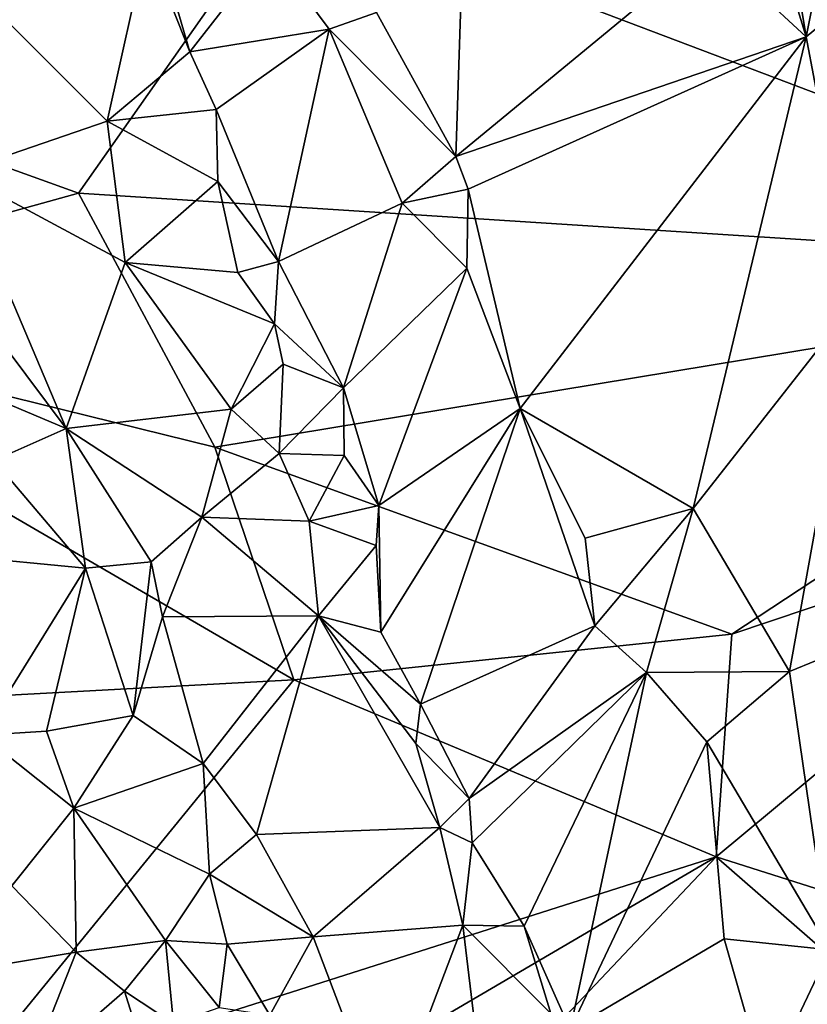
# Model space of a CAD drawing. Units: metres. Extents: x 23 to 28, y -11.5 to 6.6.
# Drawn here: x 24.4 to 25.2, y -1.8 to -0.9 of the extents above; entities that cross this region are included whole.
import ezdxf

# ---------------------------------------------------------------- set-up
doc = ezdxf.new("R2010")
doc.units = ezdxf.units.M

msp = doc.modelspace()

# ---------------------------------------------------------------- linework, layer by layer
at = {"layer": '1'}
for points in [[(24.21832, -0.94661, 0.37331), (24.14613, -0.53724, 0.19687), (24.68773, -0.77103, 0.27738)], [(24.68773, -0.77103, 0.27738), (25.73585, -0.55518, 0.15291), (26.0211, -1.00068, 0.35935)], [(25.11991, -0.64236, 2.49629), (25.16274, -0.90257, 2.61648), (25.21912, -0.6212, 2.49229)], [(25.21912, -0.6212, 2.49229), (25.16274, -0.90257, 2.61648), (25.42169, -0.68888, 2.46769)], [(25.11991, -0.64236, 2.49629), (25.10496, -0.71417, 2.52269), (25.16274, -0.90257, 2.61648)], [(25.16274, -0.90257, 2.61648), (25.20863, -1.14474, 2.69756), (25.42169, -0.68888, 2.46769)], [(24.76832, -0.88023, 2.62193), (24.84124, -1.01228, 2.6756), (24.85105, -0.71299, 2.55804)], [(24.85105, -0.71299, 2.55804), (24.84124, -1.01228, 2.6756), (25.07412, -0.82014, 2.58529)], [(25.16274, -0.90257, 2.61648), (25.10496, -0.71417, 2.52269), (25.07412, -0.82014, 2.58529)], [(24.21832, -0.94661, 0.37331), (24.68773, -0.77103, 0.27738), (24.49477, -1.04605, 0.39493)], [(24.49477, -1.04605, 0.39493), (24.68773, -0.77103, 0.27738), (25.6017, -1.11689, 0.41362)], [(25.6017, -1.11689, 0.41362), (24.68773, -0.77103, 0.27738), (26.0211, -1.00068, 0.35935)], [(24.55751, -0.81637, 2.43958), (24.37254, -0.83139, 2.45345), (24.52119, -0.98, 2.51101)], [(24.55751, -0.81637, 2.43958), (24.52119, -0.98, 2.51101), (24.59704, -0.91624, 2.47837)], [(24.57436, -0.83843, 2.4572), (24.55751, -0.81637, 2.43958), (24.59704, -0.91624, 2.47837)], [(24.67049, -0.82196, 2.56615), (24.57436, -0.83843, 2.4572), (24.59704, -0.91624, 2.47837)], [(24.67049, -0.82196, 2.56615), (24.59704, -0.91624, 2.47837), (24.72499, -0.89534, 2.61151)], [(24.67049, -0.82196, 2.56615), (24.72499, -0.89534, 2.61151), (24.76832, -0.88023, 2.62193)], [(24.84124, -1.01228, 2.6756), (25.16274, -0.90257, 2.61648), (25.07412, -0.82014, 2.58529)], [(24.37254, -0.83139, 2.45345), (24.38357, -1.0269, 2.57314), (24.52119, -0.98, 2.51101)], [(24.76832, -0.88023, 2.62193), (24.72499, -0.89534, 2.61151), (24.84124, -1.01228, 2.6756)], [(24.59704, -0.91624, 2.47837), (24.6212, -0.96911, 2.5104), (24.72499, -0.89534, 2.61151)], [(24.6212, -0.96911, 2.5104), (24.67837, -1.10854, 2.572), (24.72499, -0.89534, 2.61151)], [(24.72499, -0.89534, 2.61151), (24.67837, -1.10854, 2.572), (24.79205, -1.05498, 2.66914)], [(24.72499, -0.89534, 2.61151), (24.79205, -1.05498, 2.66914), (24.84124, -1.01228, 2.6756)], [(24.84124, -1.01228, 2.6756), (24.85264, -1.04224, 2.68745), (25.16274, -0.90257, 2.61648)], [(24.85264, -1.04224, 2.68745), (24.90017, -1.24358, 2.74771), (25.16274, -0.90257, 2.61648)], [(24.90017, -1.24358, 2.74771), (25.05902, -1.33517, 2.77552), (25.16274, -0.90257, 2.61648)], [(25.16274, -0.90257, 2.61648), (25.05902, -1.33517, 2.77552), (25.20863, -1.14474, 2.69756)], [(24.59704, -0.91624, 2.47837), (24.52119, -0.98, 2.51101), (24.6212, -0.96911, 2.5104)], [(24.10852, -1.15293, 0.45269), (24.21832, -0.94661, 0.37331), (24.49477, -1.04605, 0.39493)], [(24.6212, -0.96911, 2.5104), (24.52119, -0.98, 2.51101), (24.6228, -1.03516, 2.52643)], [(24.6212, -0.96911, 2.5104), (24.6228, -1.03516, 2.52643), (24.67837, -1.10854, 2.572)], [(24.5375, -1.10953, 2.57037), (24.52119, -0.98, 2.51101), (24.38357, -1.0269, 2.57314)], [(24.52119, -0.98, 2.51101), (24.5375, -1.10953, 2.57037), (24.6228, -1.03516, 2.52643)], [(24.84124, -1.01228, 2.6756), (24.79205, -1.05498, 2.66914), (24.85264, -1.04224, 2.68745)], [(24.38357, -1.0269, 2.57314), (24.35399, -1.08919, 2.60698), (24.48349, -1.26186, 2.69199)], [(24.38357, -1.0269, 2.57314), (24.48349, -1.26186, 2.69199), (24.5375, -1.10953, 2.57037)], [(24.6228, -1.03516, 2.52643), (24.5375, -1.10953, 2.57037), (24.6411, -1.1187, 2.56098)], [(24.6228, -1.03516, 2.52643), (24.6411, -1.1187, 2.56098), (24.67837, -1.10854, 2.572)], [(24.10852, -1.15293, 0.45269), (24.49477, -1.04605, 0.39493), (24.62006, -1.27901, 0.47349)], [(24.62006, -1.27901, 0.47349), (24.49477, -1.04605, 0.39493), (25.6017, -1.11689, 0.41362)], [(24.79205, -1.05498, 2.66914), (24.85118, -1.1148, 2.70887), (24.85264, -1.04224, 2.68745)], [(24.85118, -1.1148, 2.70887), (24.90017, -1.24358, 2.74771), (24.85264, -1.04224, 2.68745)], [(24.67837, -1.10854, 2.572), (24.73807, -1.22445, 2.62907), (24.79205, -1.05498, 2.66914)], [(24.79205, -1.05498, 2.66914), (24.73807, -1.22445, 2.62907), (24.85118, -1.1148, 2.70887)], [(24.35399, -1.08919, 2.60698), (24.38813, -1.22168, 2.65609), (24.48349, -1.26186, 2.69199)], [(24.5375, -1.10953, 2.57037), (24.48349, -1.26186, 2.69199), (24.63486, -1.24414, 2.62309)], [(24.5375, -1.10953, 2.57037), (24.63486, -1.24414, 2.62309), (24.67456, -1.16586, 2.58102)], [(24.6411, -1.1187, 2.56098), (24.5375, -1.10953, 2.57037), (24.67456, -1.16586, 2.58102)], [(24.67837, -1.10854, 2.572), (24.6411, -1.1187, 2.56098), (24.67456, -1.16586, 2.58102)], [(24.67837, -1.10854, 2.572), (24.67456, -1.16586, 2.58102), (24.73807, -1.22445, 2.62907)], [(25.0947, -1.45067, 0.51815), (24.62006, -1.27901, 0.47349), (25.6017, -1.11689, 0.41362)], [(24.73807, -1.22445, 2.62907), (24.77042, -1.33248, 2.6621), (24.85118, -1.1148, 2.70887)], [(24.77042, -1.33248, 2.6621), (24.90017, -1.24358, 2.74771), (24.85118, -1.1148, 2.70887)], [(25.0947, -1.45067, 0.51815), (25.6017, -1.11689, 0.41362), (25.48318, -1.32012, 0.47827)], [(25.05902, -1.33517, 2.77552), (25.14766, -1.48476, 2.81042), (25.20863, -1.14474, 2.69756)], [(25.20863, -1.14474, 2.69756), (25.14766, -1.48476, 2.81042), (25.24918, -1.4434, 2.77688)], [(24.2434, -1.51681, 0.54842), (24.10852, -1.15293, 0.45269), (24.69233, -1.4926, 0.53103)], [(24.62006, -1.27901, 0.47349), (24.69233, -1.4926, 0.53103), (24.10852, -1.15293, 0.45269)], [(24.67456, -1.16586, 2.58102), (24.63486, -1.24414, 2.62309), (24.68259, -1.2028, 2.58765)], [(24.67456, -1.16586, 2.58102), (24.68259, -1.2028, 2.58765), (24.73807, -1.22445, 2.62907)], [(24.63486, -1.24414, 2.62309), (24.67895, -1.28489, 2.64088), (24.68259, -1.2028, 2.58765)], [(24.68259, -1.2028, 2.58765), (24.67895, -1.28489, 2.64088), (24.73807, -1.22445, 2.62907)], [(24.38813, -1.22168, 2.65609), (24.41701, -1.29128, 2.698), (24.48349, -1.26186, 2.69199)], [(24.67895, -1.28489, 2.64088), (24.73862, -1.28665, 2.63061), (24.73807, -1.22445, 2.62907)], [(24.73807, -1.22445, 2.62907), (24.73862, -1.28665, 2.63061), (24.77042, -1.33248, 2.6621)], [(24.48349, -1.26186, 2.69199), (24.60798, -1.34323, 2.68439), (24.63486, -1.24414, 2.62309)], [(24.60798, -1.34323, 2.68439), (24.67895, -1.28489, 2.64088), (24.63486, -1.24414, 2.62309)], [(24.77042, -1.33248, 2.6621), (24.77229, -1.44881, 2.67648), (24.90017, -1.24358, 2.74771)], [(24.77229, -1.44881, 2.67648), (24.80871, -1.51484, 2.70057), (24.90017, -1.24358, 2.74771)], [(24.90017, -1.24358, 2.74771), (24.80871, -1.51484, 2.70057), (24.9687, -1.44284, 2.79645)], [(24.9599, -1.36245, 2.78185), (24.90017, -1.24358, 2.74771), (24.9687, -1.44284, 2.79645)], [(24.90017, -1.24358, 2.74771), (24.9599, -1.36245, 2.78185), (25.05902, -1.33517, 2.77552)], [(24.41701, -1.29128, 2.698), (24.50117, -1.39015, 2.74823), (24.48349, -1.26186, 2.69199)], [(24.48349, -1.26186, 2.69199), (24.50117, -1.39015, 2.74823), (24.56162, -1.38413, 2.73441)], [(24.48349, -1.26186, 2.69199), (24.56162, -1.38413, 2.73441), (24.60798, -1.34323, 2.68439)], [(24.69233, -1.4926, 0.53103), (24.62006, -1.27901, 0.47349), (25.0947, -1.45067, 0.51815)], [(24.41701, -1.29128, 2.698), (24.38659, -1.37919, 2.69614), (24.50117, -1.39015, 2.74823)], [(24.67895, -1.28489, 2.64088), (24.60798, -1.34323, 2.68439), (24.70652, -1.34688, 2.66205)], [(24.67895, -1.28489, 2.64088), (24.70652, -1.34688, 2.66205), (24.73862, -1.28665, 2.63061)], [(24.73862, -1.28665, 2.63061), (24.70652, -1.34688, 2.66205), (24.77042, -1.33248, 2.6621)], [(25.0947, -1.45067, 0.51815), (25.48318, -1.32012, 0.47827), (25.08018, -1.65488, 0.55574)], [(25.95767, -1.93368, 0.58964), (25.08018, -1.65488, 0.55574), (25.48318, -1.32012, 0.47827)], [(24.70652, -1.34688, 2.66205), (24.7682, -1.36913, 2.66245), (24.77042, -1.33248, 2.6621)], [(24.7682, -1.36913, 2.66245), (24.77229, -1.44881, 2.67648), (24.77042, -1.33248, 2.6621)], [(24.9599, -1.36245, 2.78185), (24.9687, -1.44284, 2.79645), (25.05902, -1.33517, 2.77552)], [(24.9687, -1.44284, 2.79645), (25.01618, -1.48583, 2.81308), (25.05902, -1.33517, 2.77552)], [(25.05902, -1.33517, 2.77552), (25.01618, -1.48583, 2.81308), (25.14766, -1.48476, 2.81042)], [(24.60798, -1.34323, 2.68439), (24.56162, -1.38413, 2.73441), (24.57189, -1.4347, 2.76547)], [(24.60798, -1.34323, 2.68439), (24.57189, -1.4347, 2.76547), (24.71519, -1.4337, 2.70579)], [(24.70652, -1.34688, 2.66205), (24.60798, -1.34323, 2.68439), (24.71519, -1.4337, 2.70579)], [(24.70652, -1.34688, 2.66205), (24.71519, -1.4337, 2.70579), (24.7682, -1.36913, 2.66245)], [(24.7682, -1.36913, 2.66245), (24.71519, -1.4337, 2.70579), (24.77229, -1.44881, 2.67648)], [(24.38659, -1.37919, 2.69614), (24.40608, -1.54325, 2.75915), (24.50117, -1.39015, 2.74823)], [(24.50117, -1.39015, 2.74823), (24.40608, -1.54325, 2.75915), (24.46533, -1.53977, 2.76891)], [(24.50117, -1.39015, 2.74823), (24.46533, -1.53977, 2.76891), (24.54502, -1.52513, 2.80189)], [(24.50117, -1.39015, 2.74823), (24.54502, -1.52513, 2.80189), (24.56162, -1.38413, 2.73441)], [(24.56162, -1.38413, 2.73441), (24.54502, -1.52513, 2.80189), (24.57189, -1.4347, 2.76547)], [(24.57189, -1.4347, 2.76547), (24.54502, -1.52513, 2.80189), (24.60916, -1.56938, 2.81623)], [(24.57189, -1.4347, 2.76547), (24.60916, -1.56938, 2.81623), (24.71519, -1.4337, 2.70579)], [(24.60916, -1.56938, 2.81623), (24.65806, -1.63435, 2.83344), (24.71519, -1.4337, 2.70579)], [(24.71519, -1.4337, 2.70579), (24.65806, -1.63435, 2.83344), (24.82656, -1.62794, 2.74436)], [(24.77229, -1.44881, 2.67648), (24.71519, -1.4337, 2.70579), (24.80871, -1.51484, 2.70057)], [(24.80871, -1.51484, 2.70057), (24.71519, -1.4337, 2.70579), (24.80459, -1.55087, 2.71057)], [(24.80459, -1.55087, 2.71057), (24.71519, -1.4337, 2.70579), (24.82656, -1.62794, 2.74436)], [(24.80871, -1.51484, 2.70057), (24.85336, -1.60127, 2.73426), (24.9687, -1.44284, 2.79645)], [(24.9687, -1.44284, 2.79645), (24.85336, -1.60127, 2.73426), (25.01618, -1.48583, 2.81308)], [(25.24918, -1.4434, 2.77688), (25.14766, -1.48476, 2.81042), (25.1846, -1.74033, 2.8531)], [(25.08018, -1.65488, 0.55574), (24.69233, -1.4926, 0.53103), (25.0947, -1.45067, 0.51815)], [(24.85336, -1.60127, 2.73426), (24.85604, -1.64217, 2.74257), (25.01618, -1.48583, 2.81308)], [(24.85604, -1.64217, 2.74257), (24.90382, -1.71855, 2.76852), (25.01618, -1.48583, 2.81308)], [(24.90382, -1.71855, 2.76852), (24.94617, -1.81346, 2.7934), (25.01618, -1.48583, 2.81308)], [(25.01618, -1.48583, 2.81308), (24.94617, -1.81346, 2.7934), (25.07175, -1.54949, 2.82971)], [(25.01618, -1.48583, 2.81308), (25.07175, -1.54949, 2.82971), (25.14766, -1.48476, 2.81042)], [(25.07175, -1.54949, 2.82971), (25.1846, -1.74033, 2.8531), (25.14766, -1.48476, 2.81042)], [(24.37702, -1.8787, 0.61207), (24.2434, -1.51681, 0.54842), (24.69233, -1.4926, 0.53103)], [(25.08018, -1.65488, 0.55574), (24.37702, -1.8787, 0.61207), (24.69233, -1.4926, 0.53103)], [(24.80459, -1.55087, 2.71057), (24.85336, -1.60127, 2.73426), (24.80871, -1.51484, 2.70057)], [(24.46533, -1.53977, 2.76891), (24.49055, -1.61021, 2.8023), (24.54502, -1.52513, 2.80189)], [(24.54502, -1.52513, 2.80189), (24.49055, -1.61021, 2.8023), (24.60916, -1.56938, 2.81623)], [(24.46533, -1.53977, 2.76891), (24.40608, -1.54325, 2.75915), (24.49055, -1.61021, 2.8023)], [(24.40608, -1.54325, 2.75915), (24.43355, -1.68153, 2.81192), (24.49055, -1.61021, 2.8023)], [(24.80459, -1.55087, 2.71057), (24.82656, -1.62794, 2.74436), (24.85336, -1.60127, 2.73426)], [(25.07175, -1.54949, 2.82971), (24.94617, -1.81346, 2.7934), (25.08761, -1.73004, 2.85177)], [(25.07175, -1.54949, 2.82971), (25.08761, -1.73004, 2.85177), (25.1846, -1.74033, 2.8531)], [(24.60916, -1.56938, 2.81623), (24.49055, -1.61021, 2.8023), (24.61497, -1.67092, 2.85001)], [(24.60916, -1.56938, 2.81623), (24.61497, -1.67092, 2.85001), (24.65806, -1.63435, 2.83344)], [(24.85336, -1.60127, 2.73426), (24.82656, -1.62794, 2.74436), (24.85604, -1.64217, 2.74257)], [(24.43355, -1.68153, 2.81192), (24.49256, -1.74227, 2.82518), (24.49055, -1.61021, 2.8023)], [(24.49055, -1.61021, 2.8023), (24.49256, -1.74227, 2.82518), (24.5747, -1.73184, 2.83976)], [(24.49055, -1.61021, 2.8023), (24.5747, -1.73184, 2.83976), (24.61497, -1.67092, 2.85001)], [(24.65806, -1.63435, 2.83344), (24.61497, -1.67092, 2.85001), (24.71035, -1.72836, 2.86022)], [(24.65806, -1.63435, 2.83344), (24.71035, -1.72836, 2.86022), (24.82656, -1.62794, 2.74436)], [(24.82656, -1.62794, 2.74436), (24.71035, -1.72836, 2.86022), (24.84774, -1.71753, 2.78146)], [(24.82656, -1.62794, 2.74436), (24.84774, -1.71753, 2.78146), (24.85604, -1.64217, 2.74257)], [(24.85604, -1.64217, 2.74257), (24.84774, -1.71753, 2.78146), (24.90382, -1.71855, 2.76852)], [(24.37702, -1.8787, 0.61207), (25.08018, -1.65488, 0.55574), (24.5323, -1.97592, 0.61494)], [(24.83677, -1.91218, 0.59662), (24.5323, -1.97592, 0.61494), (25.08018, -1.65488, 0.55574)], [(24.83677, -1.91218, 0.59662), (25.08018, -1.65488, 0.55574), (25.46464, -1.98992, 0.60661)], [(25.46464, -1.98992, 0.60661), (25.08018, -1.65488, 0.55574), (25.95767, -1.93368, 0.58964)], [(24.61497, -1.67092, 2.85001), (24.5747, -1.73184, 2.83976), (24.63122, -1.7352, 2.8651)], [(24.61497, -1.67092, 2.85001), (24.63122, -1.7352, 2.8651), (24.71035, -1.72836, 2.86022)], [(24.37914, -1.76142, 2.83863), (24.49256, -1.74227, 2.82518), (24.43355, -1.68153, 2.81192)], [(24.71035, -1.72836, 2.86022), (24.777, -1.904, 2.89862), (24.84774, -1.71753, 2.78146)], [(24.84774, -1.71753, 2.78146), (24.777, -1.904, 2.89862), (24.85983, -1.81936, 2.82186)], [(24.84774, -1.71753, 2.78146), (24.85983, -1.81936, 2.82186), (24.9284, -1.79862, 2.79492)], [(24.90382, -1.71855, 2.76852), (24.84774, -1.71753, 2.78146), (24.9284, -1.79862, 2.79492)], [(24.90382, -1.71855, 2.76852), (24.9284, -1.79862, 2.79492), (24.94617, -1.81346, 2.7934)], [(24.49256, -1.74227, 2.82518), (24.53698, -1.77817, 2.82679), (24.5747, -1.73184, 2.83976)], [(24.5747, -1.73184, 2.83976), (24.53698, -1.77817, 2.82679), (24.58196, -1.80795, 2.82049)], [(24.5747, -1.73184, 2.83976), (24.58196, -1.80795, 2.82049), (24.62387, -1.79329, 2.86043)], [(24.5747, -1.73184, 2.83976), (24.62387, -1.79329, 2.86043), (24.63122, -1.7352, 2.8651)], [(24.63122, -1.7352, 2.8651), (24.67058, -1.80026, 2.8819), (24.71035, -1.72836, 2.86022)], [(24.71035, -1.72836, 2.86022), (24.67058, -1.80026, 2.8819), (24.777, -1.904, 2.89862)], [(24.94617, -1.81346, 2.7934), (25.12588, -1.86376, 2.86473), (25.08761, -1.73004, 2.85177)], [(25.12588, -1.86376, 2.86473), (25.1846, -1.74033, 2.8531), (25.08761, -1.73004, 2.85177)], [(24.37914, -1.76142, 2.83863), (24.44798, -1.85571, 2.86976), (24.49256, -1.74227, 2.82518)], [(24.49256, -1.74227, 2.82518), (24.44798, -1.85571, 2.86976), (24.53698, -1.77817, 2.82679)], [(24.63122, -1.7352, 2.8651), (24.62387, -1.79329, 2.86043), (24.67058, -1.80026, 2.8819)], [(25.1846, -1.74033, 2.8531), (25.12588, -1.86376, 2.86473), (25.22882, -1.92066, 2.86605)], [(24.37914, -1.76142, 2.83863), (24.39113, -1.86048, 2.85635), (24.44798, -1.85571, 2.86976)], [(24.55212, -1.82599, 2.79936), (24.53698, -1.77817, 2.82679), (24.44798, -1.85571, 2.86976)], [(24.53698, -1.77817, 2.82679), (24.55212, -1.82599, 2.79936), (24.58196, -1.80795, 2.82049)]]:
    msp.add_3dface(points, dxfattribs=at)

doc.saveas('drawing.dxf')
